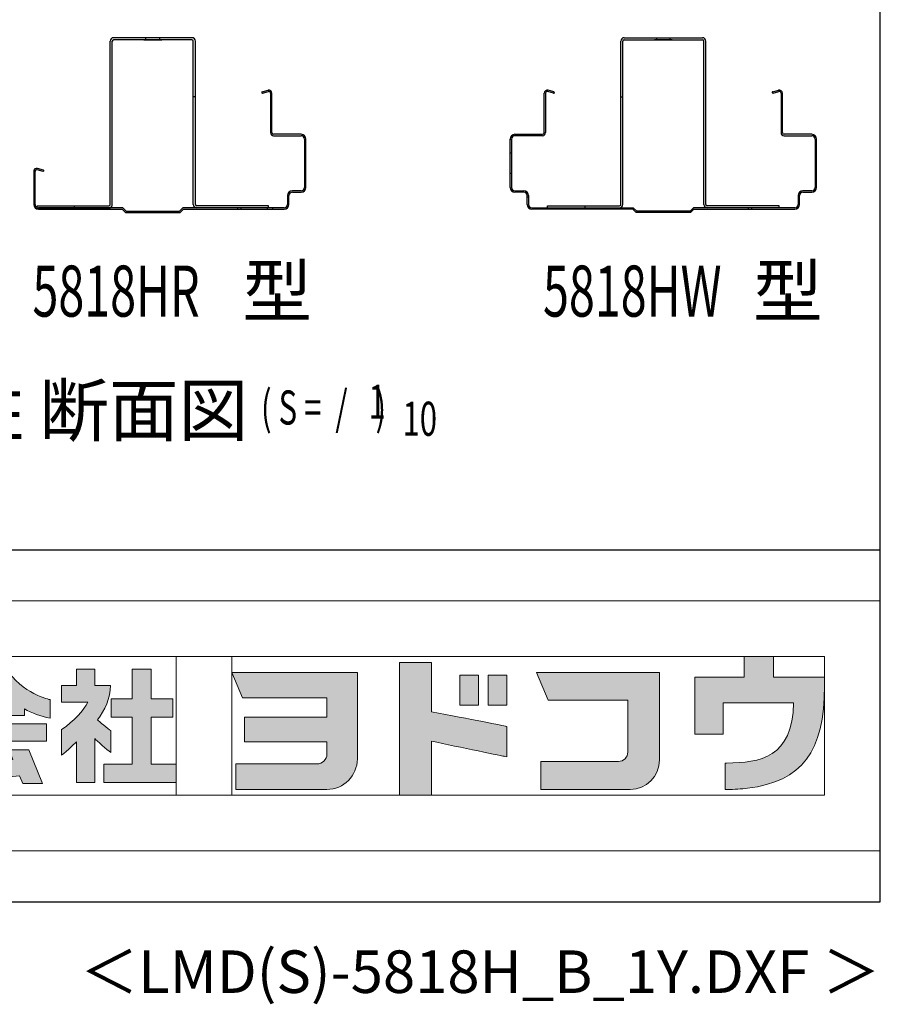
# Model space of a CAD drawing. Extents: x 543 to 20478, y 217 to 14052.
# Drawn here: x 17949 to 20478, y 217 to 3111 of the extents above; entities that cross this region are included whole.
import ezdxf
from ezdxf.enums import TextEntityAlignment as Align

# ---------------------------------------------------------------- set-up
doc = ezdxf.new("R2010")
doc.units = 0
doc.header["$LTSCALE"] = 50
doc.header["$MEASUREMENT"] = 0
for name, color, linetype in [('FILENAME', 7, 'CONTINUOUS'), ('M1', 4, 'CONTINUOUS'), ('U1', 3, 'CONTINUOUS'), ('U2', 4, 'CONTINUOUS'), ('WAKUSEN-01', 50, 'CONTINUOUS'), ('補強', 2, 'CONTINUOUS')]:
    doc.layers.add(name, color=color, linetype=linetype)
doc.layers.add('FRAME', color=8, linetype='CONTINUOUS', lineweight=0, plot=False)
doc.layers.add('株式会社ヨドコウ 社名ロゴタイプ 横組み', color=4, linetype='CONTINUOUS', lineweight=0)
doc.styles.add('00', font='ROMANS', dxfattribs={"width": 0.666667, "bigfont": 'BIGFONT'})
doc.styles.add('01', font='ROMANS', dxfattribs={"height": 3, "bigfont": 'BIGFONT'})
doc.styles.add('FILENAME', font='romans', dxfattribs={"height": 125, "bigfont": 'bigfont'})

# ---------------------------------------------------------------- blocks, each defined once
blk = doc.blocks.new('Block_0')
at = {"layer": '株式会社ヨドコウ 社名ロゴタイプ 横組み'}
h = blk.add_hatch(color=256, dxfattribs=at)
h.dxf.hatch_style = 1
edge = h.paths.add_edge_path()
edge.add_spline(control_points=[(128.43, -12.79), (128.43, -12.43), (128.43, -12.09), (128.43, -11.79)], knot_values=[12.750005, 12.750005, 12.750005, 12.750005, 12.812504, 12.812504, 12.812504, 12.812504], degree=3, periodic=0)
edge.add_spline(control_points=[(128.43, -11.79), (128.43, -11.5), (128.43, -11.24), (128.43, -11.02)], knot_values=[12.812504, 12.812504, 12.812504, 12.812504, 12.875003, 12.875003, 12.875003, 12.875003], degree=3, periodic=0)
edge.add_spline(control_points=[(128.43, -11.02), (128.43, -10.92), (128.43, -10.82), (128.43, -10.74)], knot_values=[12.875003, 12.875003, 12.875003, 12.875003, 12.906252, 12.906252, 12.906252, 12.906252], degree=3, periodic=0)
edge.add_spline(control_points=[(128.43, -10.74), (128.43, -10.66), (128.43, -10.59), (128.43, -10.53)], knot_values=[12.906252, 12.906252, 12.906252, 12.906252, 12.937501, 12.937501, 12.937501, 12.937501], degree=3, periodic=0)
edge.add_spline(control_points=[(128.43, -10.35), (128.43, -10.35), (128.43, -10.35), (128.43, -10.35), (128.43, -10.35), (122.78, -10.35), (117.12, -10.35)], knot_values=[12.999817, 12.999817, 12.999817, 12.999817, 13, 13, 13, 13.49999, 13.49999, 13.49999, 13.49999], degree=3, periodic=0)
edge.add_spline(control_points=[(117.12, -10.35), (111.46, -10.35), (105.8, -10.35), (105.8, -10.35)], knot_values=[13.49999, 13.49999, 13.49999, 13.49999, 14, 14, 14, 14], degree=3, periodic=0)
edge.add_spline(control_points=[(105.8, -10.35), (105.8, -10.35), (107.72, -14.94), (107.72, -14.94)], knot_values=[0.00001, 0.00001, 0.00001, 0.00001, 0.99999, 0.99999, 0.99999, 0.99999], degree=3, periodic=0)
edge.add_spline(control_points=[(107.72, -14.94), (107.72, -14.94), (122.93, -14.94), (122.93, -14.94)], knot_values=[1.00001, 1.00001, 1.00001, 1.00001, 1.99999, 1.99999, 1.99999, 1.99999], degree=3, periodic=0)
edge.add_spline(control_points=[(122.93, -14.94), (122.93, -14.94), (122.93, -18.45), (122.93, -18.45)], knot_values=[2.00001, 2.00001, 2.00001, 2.00001, 2.99999, 2.99999, 2.99999, 2.99999], degree=3, periodic=0)
edge.add_spline(control_points=[(122.93, -18.45), (122.93, -18.45), (108.09, -18.45), (108.09, -18.45)], knot_values=[3.00001, 3.00001, 3.00001, 3.00001, 3.99999, 3.99999, 3.99999, 3.99999], degree=3, periodic=0)
edge.add_spline(control_points=[(108.09, -18.45), (108.09, -18.45), (108.09, -22.88), (108.09, -22.88)], knot_values=[4.00001, 4.00001, 4.00001, 4.00001, 4.99999, 4.99999, 4.99999, 4.99999], degree=3, periodic=0)
edge.add_spline(control_points=[(108.09, -22.88), (108.09, -22.88), (122.93, -22.88), (122.93, -22.88)], knot_values=[5.00001, 5.00001, 5.00001, 5.00001, 5.99999, 5.99999, 5.99999, 5.99999], degree=3, periodic=0)
edge.add_spline(control_points=[(122.93, -22.88), (122.93, -22.88), (122.93, -25.08), (122.93, -25.08)], knot_values=[6.00001, 6.00001, 6.00001, 6.00001, 7, 7, 7, 7], degree=3, periodic=0)
edge.add_spline(control_points=[(122.93, -25.08), (122.93, -26.07), (122.12, -26.87), (121.13, -26.87)], knot_values=[7, 7, 7, 7, 8, 8, 8, 8], degree=3, periodic=0)
edge.add_spline(control_points=[(121.13, -26.87), (121.13, -26.87), (106.47, -26.87), (106.47, -26.87)], knot_values=[8.00001, 8.00001, 8.00001, 8.00001, 8.99999, 8.99999, 8.99999, 8.99999], degree=3, periodic=0)
edge.add_spline(control_points=[(106.47, -26.87), (106.47, -26.87), (106.47, -31.47), (106.47, -31.47)], knot_values=[9.00001, 9.00001, 9.00001, 9.00001, 9.99999, 9.99999, 9.99999, 9.99999], degree=3, periodic=0)
edge.add_spline(control_points=[(106.47, -31.47), (106.47, -31.47), (122.93, -31.47), (122.93, -31.47)], knot_values=[10.00001, 10.00001, 10.00001, 10.00001, 11, 11, 11, 11], degree=3, periodic=0)
edge.add_spline(control_points=[(122.93, -31.47), (125.96, -31.47), (128.43, -28.99), (128.43, -25.96), (128.43, -25.96), (128.43, -24.98), (128.43, -23.52)], knot_values=[11, 11, 11, 11, 12, 12, 12, 12.250015, 12.250015, 12.250015, 12.250015], degree=3, periodic=0)
edge.add_spline(control_points=[(128.43, -23.52), (128.43, -22.06), (128.43, -20.11), (128.43, -18.16)], knot_values=[12.250015, 12.250015, 12.250015, 12.250015, 12.50001, 12.50001, 12.50001, 12.50001], degree=3, periodic=0)
edge.add_spline(control_points=[(128.43, -18.16), (128.43, -17.18), (128.43, -16.2), (128.43, -15.29)], knot_values=[12.50001, 12.50001, 12.50001, 12.50001, 12.625008, 12.625008, 12.625008, 12.625008], degree=3, periodic=0)
edge.add_spline(control_points=[(128.43, -15.29), (128.43, -14.38), (128.43, -13.52), (128.43, -12.79)], knot_values=[12.625008, 12.625008, 12.625008, 12.625008, 12.750005, 12.750005, 12.750005, 12.750005], degree=3, periodic=0)
edge = h.paths.add_edge_path()
edge.add_spline(control_points=[(141.81, -17.46), (141.81, -17.46), (141.81, -8.53), (141.81, -8.53)], knot_values=[1.00001, 1.00001, 1.00001, 1.00001, 1.99999, 1.99999, 1.99999, 1.99999], degree=3, periodic=0)
edge.add_spline(control_points=[(141.81, -8.53), (141.81, -8.53), (136.06, -8.53), (136.06, -8.53)], knot_values=[2.00001, 2.00001, 2.00001, 2.00001, 2.99999, 2.99999, 2.99999, 2.99999], degree=3, periodic=0)
edge.add_spline(control_points=[(136.06, -8.53), (136.06, -8.53), (136.06, -32.5), (136.06, -32.5)], knot_values=[3.00001, 3.00001, 3.00001, 3.00001, 3.99999, 3.99999, 3.99999, 3.99999], degree=3, periodic=0)
edge.add_spline(control_points=[(136.06, -32.5), (136.06, -32.5), (141.81, -32.5), (141.81, -32.5)], knot_values=[4.00001, 4.00001, 4.00001, 4.00001, 4.99999, 4.99999, 4.99999, 4.99999], degree=3, periodic=0)
edge.add_spline(control_points=[(141.81, -32.5), (141.81, -32.5), (141.81, -22.75), (141.81, -22.75)], knot_values=[5.00001, 5.00001, 5.00001, 5.00001, 6, 6, 6, 6], degree=3, periodic=0)
edge.add_spline(control_points=[(141.81, -22.75), (146.75, -23.83), (154.97, -25.5), (155.05, -25.52)], knot_values=[6, 6, 6, 6, 7, 7, 7, 7], degree=3, periodic=0)
edge.add_spline(control_points=[(155.05, -25.52), (155.05, -25.52), (155.4, -25.59), (155.4, -25.59), (155.4, -25.59), (155.4, -20.1), (155.4, -20.1), (155.4, -20.1), (155.17, -20.05), (155.17, -20.05)], knot_values=[7.00003, 7.00003, 7.00003, 7.00003, 8, 8, 8, 9, 9, 9, 9.99997, 9.99997, 9.99997, 9.99997], degree=3, periodic=0)
edge.add_spline(control_points=[(155.17, -20.05), (155.1, -20.04), (148.67, -18.75), (141.81, -17.46)], knot_values=[0, 0, 0, 0, 1, 1, 1, 1], degree=3, periodic=0)
edge = h.paths.add_edge_path()
edge.add_spline(control_points=[(182.97, -15.35), (182.97, -14.42), (182.97, -13.56), (182.97, -12.82)], knot_values=[8.625007, 8.625007, 8.625007, 8.625007, 8.750005, 8.750005, 8.750005, 8.750005], degree=3, periodic=0)
edge.add_spline(control_points=[(182.97, -12.82), (182.97, -12.45), (182.97, -12.11), (182.97, -11.81)], knot_values=[8.750005, 8.750005, 8.750005, 8.750005, 8.812504, 8.812504, 8.812504, 8.812504], degree=3, periodic=0)
edge.add_spline(control_points=[(182.97, -11.81), (182.97, -11.51), (182.97, -11.25), (182.97, -11.03)], knot_values=[8.812504, 8.812504, 8.812504, 8.812504, 8.875002, 8.875002, 8.875002, 8.875002], degree=3, periodic=0)
edge.add_spline(control_points=[(182.97, -11.03), (182.97, -10.92), (182.97, -10.83), (182.97, -10.74)], knot_values=[8.875002, 8.875002, 8.875002, 8.875002, 8.906252, 8.906252, 8.906252, 8.906252], degree=3, periodic=0)
edge.add_spline(control_points=[(182.97, -10.74), (182.97, -10.66), (182.97, -10.59), (182.97, -10.53)], knot_values=[8.906252, 8.906252, 8.906252, 8.906252, 8.937501, 8.937501, 8.937501, 8.937501], degree=3, periodic=0)
edge.add_spline(control_points=[(182.97, -10.35), (182.97, -10.35), (182.97, -10.35), (182.97, -10.35), (182.97, -10.35), (177.43, -10.35), (171.88, -10.35)], knot_values=[8.999817, 8.999817, 8.999817, 8.999817, 9, 9, 9, 9.49999, 9.49999, 9.49999, 9.49999], degree=3, periodic=0)
edge.add_spline(control_points=[(171.88, -10.35), (166.33, -10.35), (160.78, -10.35), (160.78, -10.35)], knot_values=[9.49999, 9.49999, 9.49999, 9.49999, 10, 10, 10, 10], degree=3, periodic=0)
edge.add_spline(control_points=[(160.78, -10.35), (160.78, -10.35), (162.85, -15.34), (162.85, -15.34)], knot_values=[0.00001, 0.00001, 0.00001, 0.00001, 0.99999, 0.99999, 0.99999, 0.99999], degree=3, periodic=0)
edge.add_spline(control_points=[(162.85, -15.34), (162.85, -15.34), (177.24, -15.34), (177.24, -15.34)], knot_values=[1.00001, 1.00001, 1.00001, 1.00001, 1.99999, 1.99999, 1.99999, 1.99999], degree=3, periodic=0)
edge.add_spline(control_points=[(177.24, -15.34), (177.24, -15.34), (177.24, -24.73), (177.24, -24.73)], knot_values=[2.00001, 2.00001, 2.00001, 2.00001, 3, 3, 3, 3], degree=3, periodic=0)
edge.add_spline(control_points=[(177.24, -24.73), (177.24, -25.66), (176.48, -26.43), (175.54, -26.43)], knot_values=[3, 3, 3, 3, 4, 4, 4, 4], degree=3, periodic=0)
edge.add_spline(control_points=[(175.54, -26.43), (175.54, -26.43), (161.55, -26.43), (161.55, -26.43)], knot_values=[4.00001, 4.00001, 4.00001, 4.00001, 4.99999, 4.99999, 4.99999, 4.99999], degree=3, periodic=0)
edge.add_spline(control_points=[(161.55, -26.43), (161.55, -26.43), (161.55, -31.47), (161.55, -31.47)], knot_values=[5.00001, 5.00001, 5.00001, 5.00001, 5.99999, 5.99999, 5.99999, 5.99999], degree=3, periodic=0)
edge.add_spline(control_points=[(161.55, -31.47), (161.55, -31.47), (177.65, -31.47), (177.65, -31.47)], knot_values=[6.00001, 6.00001, 6.00001, 6.00001, 7, 7, 7, 7], degree=3, periodic=0)
edge.add_spline(control_points=[(177.65, -31.47), (180.58, -31.47), (182.97, -29.08), (182.97, -26.14), (182.97, -26.14), (182.97, -25.15), (182.97, -23.67)], knot_values=[7, 7, 7, 7, 8, 8, 8, 8.250015, 8.250015, 8.250015, 8.250015], degree=3, periodic=0)
edge.add_spline(control_points=[(182.97, -23.67), (182.97, -22.19), (182.97, -20.22), (182.97, -18.25)], knot_values=[8.250015, 8.250015, 8.250015, 8.250015, 8.50001, 8.50001, 8.50001, 8.50001], degree=3, periodic=0)
edge.add_spline(control_points=[(182.97, -18.25), (182.97, -17.26), (182.97, -16.27), (182.97, -15.35)], knot_values=[8.50001, 8.50001, 8.50001, 8.50001, 8.625007, 8.625007, 8.625007, 8.625007], degree=3, periodic=0)
edge = h.paths.add_edge_path()
edge.add_spline(control_points=[(212.73, -12.78), (212.73, -12.78), (212.73, -11.21), (212.73, -11.21), (212.73, -11.21), (203.51, -11.21), (203.51, -11.21)], knot_values=[14.00002, 14.00002, 14.00002, 14.00002, 15, 15, 15, 15.99998, 15.99998, 15.99998, 15.99998], degree=3, periodic=0)
edge.add_spline(control_points=[(203.51, -11.21), (203.51, -11.21), (203.51, -11.21), (203.51, -11.21), (203.51, -11.21), (203.51, -11.21), (203.51, -11.21)], knot_values=[15.99998, 15.99998, 15.99998, 15.99998, 16, 16, 16, 16.00001, 16.00001, 16.00001, 16.00001], degree=3, periodic=0)
edge.add_spline(control_points=[(203.51, -11.21), (203.51, -11.21), (203.51, -7.5), (203.51, -7.5)], knot_values=[0.00001, 0.00001, 0.00001, 0.00001, 0.99999, 0.99999, 0.99999, 0.99999], degree=3, periodic=0)
edge.add_spline(control_points=[(203.51, -7.5), (203.51, -7.5), (198.23, -7.5), (198.23, -7.5)], knot_values=[1.00001, 1.00001, 1.00001, 1.00001, 1.99999, 1.99999, 1.99999, 1.99999], degree=3, periodic=0)
edge.add_spline(control_points=[(198.23, -7.5), (198.23, -7.5), (198.23, -11.21), (198.23, -11.21)], knot_values=[2.00001, 2.00001, 2.00001, 2.00001, 2.99999, 2.99999, 2.99999, 2.99999], degree=3, periodic=0)
edge.add_spline(control_points=[(198.23, -11.21), (198.23, -11.21), (189.33, -11.21), (189.33, -11.21)], knot_values=[3.00001, 3.00001, 3.00001, 3.00001, 3.99999, 3.99999, 3.99999, 3.99999], degree=3, periodic=0)
edge.add_spline(control_points=[(189.33, -11.21), (189.33, -11.21), (189.33, -21.51), (189.33, -21.51)], knot_values=[4.00001, 4.00001, 4.00001, 4.00001, 4.99999, 4.99999, 4.99999, 4.99999], degree=3, periodic=0)
edge.add_spline(control_points=[(189.33, -21.51), (189.33, -21.51), (194.46, -21.51), (194.46, -21.51)], knot_values=[5.00001, 5.00001, 5.00001, 5.00001, 5.99999, 5.99999, 5.99999, 5.99999], degree=3, periodic=0)
edge.add_spline(control_points=[(194.46, -21.51), (194.46, -21.51), (194.46, -15.81), (194.46, -15.81)], knot_values=[6.00001, 6.00001, 6.00001, 6.00001, 6.99999, 6.99999, 6.99999, 6.99999], degree=3, periodic=0)
edge.add_spline(control_points=[(194.46, -15.81), (194.46, -15.81), (207.16, -15.81), (207.16, -15.81)], knot_values=[7.00001, 7.00001, 7.00001, 7.00001, 8, 8, 8, 8], degree=3, periodic=0)
edge.add_spline(control_points=[(207.16, -15.81), (206.97, -25.77), (201.09, -26.66), (195.07, -26.71)], knot_values=[8, 8, 8, 8, 9, 9, 9, 9], degree=3, periodic=0)
edge.add_spline(control_points=[(195.07, -26.71), (195.07, -26.71), (194.78, -26.71), (194.78, -26.71)], knot_values=[9.00001, 9.00001, 9.00001, 9.00001, 9.99999, 9.99999, 9.99999, 9.99999], degree=3, periodic=0)
edge.add_spline(control_points=[(194.78, -26.71), (194.78, -26.71), (194.78, -31.47), (194.78, -31.47)], knot_values=[10.00001, 10.00001, 10.00001, 10.00001, 10.99999, 10.99999, 10.99999, 10.99999], degree=3, periodic=0)
edge.add_spline(control_points=[(194.78, -31.47), (194.78, -31.47), (195.08, -31.47), (195.08, -31.47)], knot_values=[11.00001, 11.00001, 11.00001, 11.00001, 12, 12, 12, 12], degree=3, periodic=0)
edge.add_spline(control_points=[(195.08, -31.47), (196.5, -31.47), (197.74, -31.4), (198.86, -31.26)], knot_values=[12, 12, 12, 12, 13, 13, 13, 13], degree=3, periodic=0)
edge.add_spline(control_points=[(198.86, -31.26), (208.71, -30.05), (212.73, -24.69), (212.73, -12.78)], knot_values=[13, 13, 13, 13, 14, 14, 14, 14], degree=3, periodic=0)
h = blk.add_hatch(color=250, dxfattribs=at)
h.dxf.hatch_style = 2
edge = h.paths.add_edge_path()
edge.add_spline(control_points=[(155.17, -20.05), (155.1, -20.04), (148.67, -18.75), (141.81, -17.46), (141.81, -17.46), (141.81, -8.53), (141.81, -8.53), (141.81, -8.53), (136.06, -8.53), (136.06, -8.53), (136.06, -8.53), (136.06, -32.5), (136.06, -32.5), (136.06, -32.5), (141.81, -32.5), (141.81, -32.5), (141.81, -32.5), (141.81, -22.75), (141.81, -22.75), (146.75, -23.83), (154.97, -25.5), (155.05, -25.52), (155.05, -25.52), (155.4, -25.59), (155.4, -25.59), (155.4, -25.59), (155.4, -20.1), (155.4, -20.1), (155.4, -20.1), (155.17, -20.05), (155.17, -20.05)], knot_values=[0, 0, 0, 0, 1, 1, 1, 2, 2, 2, 3, 3, 3, 4, 4, 4, 5, 5, 5, 6, 6, 6, 7, 7, 7, 8, 8, 8, 9, 9, 9, 10, 10, 10, 10], degree=3, periodic=0)
edge.add_line((155.17, -20.05), (155.17, -20.05))
h = blk.add_hatch(color=250, dxfattribs=at)
h.dxf.hatch_style = 2
edge = h.paths.add_edge_path()
edge.add_spline(control_points=[(203.51, -11.21), (203.51, -11.21), (203.51, -7.5), (203.51, -7.5), (203.51, -7.5), (198.23, -7.5), (198.23, -7.5), (198.23, -7.5), (198.23, -11.21), (198.23, -11.21), (198.23, -11.21), (189.33, -11.21), (189.33, -11.21), (189.33, -11.21), (189.33, -21.51), (189.33, -21.51), (189.33, -21.51), (194.46, -21.51), (194.46, -21.51), (194.46, -21.51), (194.46, -15.81), (194.46, -15.81), (194.46, -15.81), (207.16, -15.81), (207.16, -15.81), (206.97, -25.77), (201.09, -26.66), (195.07, -26.71), (195.07, -26.71), (194.78, -26.71), (194.78, -26.71), (194.78, -26.71), (194.78, -31.47), (194.78, -31.47), (194.78, -31.47), (195.08, -31.47), (195.08, -31.47), (196.5, -31.47), (197.74, -31.4), (198.86, -31.26), (208.71, -30.05), (212.73, -24.69), (212.73, -12.78), (212.73, -12.78), (212.73, -11.21), (212.73, -11.21), (212.73, -11.21), (203.51, -11.21), (203.51, -11.21)], knot_values=[0, 0, 0, 0, 1, 1, 1, 2, 2, 2, 3, 3, 3, 4, 4, 4, 5, 5, 5, 6, 6, 6, 7, 7, 7, 8, 8, 8, 9, 9, 9, 10, 10, 10, 11, 11, 11, 12, 12, 12, 13, 13, 13, 14, 14, 14, 15, 15, 15, 16, 16, 16, 16], degree=3, periodic=0)
edge.add_line((203.51, -11.21), (203.51, -11.21))
h = blk.add_hatch(color=256, dxfattribs=at)
h.dxf.hatch_style = 2
edge = h.paths.add_edge_path()
edge.add_spline(control_points=[(59.36, -15.25), (61.43, -13.59), (62.6, -11.98), (62.6, -11.98), (62.6, -11.98), (63.78, -13.59), (65.85, -15.25), (65.85, -15.25), (59.36, -15.25), (59.36, -15.25)], knot_values=[0, 0, 0, 0, 1, 1, 1, 2, 2, 2, 3, 3, 3, 3], degree=3, periodic=0)
edge = h.paths.add_edge_path()
edge.add_spline(control_points=[(65.04, -9.58), (65.04, -9.58), (60.17, -9.58), (60.17, -9.58), (57.4, -14.2), (52.2, -15.27), (52.2, -15.27), (52.2, -15.27), (52.2, -18.6), (52.2, -18.6), (53.93, -18.32), (55.49, -17.69), (56.85, -16.94), (56.85, -16.94), (56.85, -18.14), (56.85, -18.14), (56.85, -18.14), (68.35, -18.14), (68.35, -18.14), (68.35, -18.14), (68.35, -16.94), (68.35, -16.94), (69.71, -17.69), (71.27, -18.32), (73, -18.6), (73, -18.6), (73, -15.27), (73, -15.27), (73, -15.27), (67.8, -14.2), (65.04, -9.58)], knot_values=[0, 0, 0, 0, 1, 1, 1, 2, 2, 2, 3, 3, 3, 4, 4, 4, 5, 5, 5, 6, 6, 6, 7, 7, 7, 8, 8, 8, 9, 9, 9, 10, 10, 10, 10], degree=3, periodic=0)
h = blk.add_hatch(color=256, dxfattribs=at)
h.dxf.hatch_style = 2
edge = h.paths.add_edge_path()
edge.add_spline(control_points=[(83.92, -20.84), (83.49, -20.61), (81.76, -19.16), (81.52, -18.88), (82.86, -17.18), (83.86, -14.97), (83.87, -12.72), (83.87, -12.72), (81.05, -12.72), (81.05, -12.72), (81.05, -12.72), (81.05, -9.76), (81.05, -9.76), (81.05, -9.76), (77.76, -9.76), (77.76, -9.76), (77.76, -9.76), (77.76, -12.72), (77.76, -12.72), (77.76, -12.72), (75.04, -12.72), (75.04, -12.72), (75.04, -12.72), (75.04, -15.74), (75.04, -15.74), (75.04, -15.74), (79.77, -15.74), (79.77, -15.74), (79.1, -17.07), (77.28, -19.22), (75.04, -20.67), (75.04, -20.67), (75.04, -25.31), (75.04, -25.31), (76.07, -24.58), (77.76, -22.86), (77.76, -22.86), (77.76, -22.86), (77.76, -30.22), (77.76, -30.22), (77.76, -30.22), (81.05, -30.22), (81.05, -30.22), (81.05, -30.22), (81.05, -22.29), (81.05, -22.29), (81.42, -22.71), (83.24, -24.3), (83.92, -24.79), (83.92, -24.79), (83.92, -20.84), (83.92, -20.84)], knot_values=[0, 0, 0, 0, 1, 1, 1, 2, 2, 2, 3, 3, 3, 4, 4, 4, 5, 5, 5, 6, 6, 6, 7, 7, 7, 8, 8, 8, 9, 9, 9, 10, 10, 10, 11, 11, 11, 12, 12, 12, 13, 13, 13, 14, 14, 14, 15, 15, 15, 16, 16, 16, 17, 17, 17, 17], degree=3, periodic=0)
h = blk.add_hatch(color=256, dxfattribs=at)
h.dxf.hatch_style = 2
h.paths.add_polyline_path([(91.19, -26.94), (91.19, -18.44), (95.14, -18.44), (95.14, -15.12), (91.19, -15.12), (91.19, -9.76), (87.81, -9.76), (87.81, -15.12), (84.01, -15.12), (84.01, -18.44), (87.81, -18.44), (87.81, -26.94), (82.69, -26.94), (82.69, -30.22), (95.72, -30.22), (95.72, -26.94)])
h = blk.add_hatch(color=250, dxfattribs=at)
h.dxf.hatch_style = 2
edge = h.paths.add_edge_path()
edge.add_spline(control_points=[(105.8, -10.35), (105.8, -10.35), (107.72, -14.94), (107.72, -14.94), (107.72, -14.94), (122.93, -14.94), (122.93, -14.94), (122.93, -14.94), (122.93, -18.45), (122.93, -18.45), (122.93, -18.45), (108.09, -18.45), (108.09, -18.45), (108.09, -18.45), (108.09, -22.88), (108.09, -22.88), (108.09, -22.88), (122.93, -22.88), (122.93, -22.88), (122.93, -22.88), (122.93, -25.08), (122.93, -25.08), (122.93, -26.07), (122.12, -26.87), (121.13, -26.87), (121.13, -26.87), (106.47, -26.87), (106.47, -26.87), (106.47, -26.87), (106.47, -31.47), (106.47, -31.47), (106.47, -31.47), (122.93, -31.47), (122.93, -31.47), (125.96, -31.47), (128.43, -28.99), (128.43, -25.96), (128.43, -25.96), (128.43, -10.35), (128.43, -10.35), (128.43, -10.35), (105.8, -10.35), (105.8, -10.35)], knot_values=[0, 0, 0, 0, 1, 1, 1, 2, 2, 2, 3, 3, 3, 4, 4, 4, 5, 5, 5, 6, 6, 6, 7, 7, 7, 8, 8, 8, 9, 9, 9, 10, 10, 10, 11, 11, 11, 12, 12, 12, 13, 13, 13, 14, 14, 14, 14], degree=3, periodic=0)
edge.add_line((105.8, -10.35), (105.8, -10.35))
h = blk.add_hatch(color=250, dxfattribs=at)
h.dxf.hatch_style = 2
edge = h.paths.add_edge_path()
edge.add_spline(control_points=[(160.78, -10.35), (160.78, -10.35), (162.85, -15.34), (162.85, -15.34), (162.85, -15.34), (177.24, -15.34), (177.24, -15.34), (177.24, -15.34), (177.24, -24.73), (177.24, -24.73), (177.24, -25.66), (176.48, -26.43), (175.54, -26.43), (175.54, -26.43), (161.55, -26.43), (161.55, -26.43), (161.55, -26.43), (161.55, -31.47), (161.55, -31.47), (161.55, -31.47), (177.65, -31.47), (177.65, -31.47), (180.58, -31.47), (182.97, -29.08), (182.97, -26.14), (182.97, -26.14), (182.97, -10.35), (182.97, -10.35), (182.97, -10.35), (160.78, -10.35), (160.78, -10.35)], knot_values=[0, 0, 0, 0, 1, 1, 1, 2, 2, 2, 3, 3, 3, 4, 4, 4, 5, 5, 5, 6, 6, 6, 7, 7, 7, 8, 8, 8, 9, 9, 9, 10, 10, 10, 10], degree=3, periodic=0)
edge.add_line((160.78, -10.35), (160.78, -10.35))
h = blk.add_hatch(color=256, dxfattribs=at)
h.dxf.hatch_style = 2
h.paths.add_polyline_path([(146.94, -10.84), (146.94, -16.24), (150.29, -16.24), (150.29, -10.84), (146.94, -10.84)])
h = blk.add_hatch(color=256, dxfattribs=at)
h.dxf.hatch_style = 2
h.paths.add_polyline_path([(152.05, -10.84), (152.05, -16.24), (155.4, -16.24), (155.4, -10.84), (152.05, -10.84)])
h = blk.add_hatch(color=256, dxfattribs=at)
h.dxf.hatch_style = 2
h.paths.add_polyline_path([(52.85, -22.77), (57.67, -22.77), (54.52, -27.23), (54.52, -30.26), (67.47, -29.01), (68.04, -30.42), (71.61, -30.42), (69.15, -24.34), (65.59, -24.34), (66.28, -26.04), (58.86, -26.76), (61.59, -22.77), (72.35, -22.77), (72.35, -19.65), (52.85, -19.65)])
at = {"layer": 'FRAME'}
for p, q in [((-3.54, 2.57), (222.81, 2.57)), ((222.81, 2.57), (222.81, -42.57)), ((6.53, -7.5), (212.73, -7.5)), ((95.72, -7.5), (95.72, -32.5)), ((105.8, -7.5), (105.8, -32.5)), ((212.73, -7.5), (212.73, -32.5)), ((212.73, -32.5), (6.53, -32.5)), ((222.81, -42.57), (-3.54, -42.57))]:
    blk.add_line(p, q, dxfattribs=at)
at = {"layer": '株式会社ヨドコウ 社名ロゴタイプ 横組み'}
for points in [[(91.19, -26.94), (91.19, -18.44), (95.14, -18.44), (95.14, -15.12), (91.19, -15.12), (91.19, -9.76), (87.81, -9.76), (87.81, -15.12), (84.01, -15.12), (84.01, -18.44), (87.81, -18.44), (87.81, -26.94), (82.69, -26.94), (82.69, -30.22), (95.72, -30.22), (95.72, -26.94)], [(52.85, -22.77), (57.67, -22.77), (54.52, -27.23), (54.52, -30.26), (67.47, -29.01), (68.04, -30.42), (71.61, -30.42), (69.15, -24.34), (65.59, -24.34), (66.28, -26.04), (58.86, -26.76), (61.59, -22.77), (72.35, -22.77), (72.35, -19.65), (52.85, -19.65)]]:
    blk.add_lwpolyline(points, close=True, dxfattribs=at)
for points in [[(146.94, -10.84), (146.94, -16.24), (150.29, -16.24), (150.29, -10.84), (146.94, -10.84)], [(152.05, -10.84), (152.05, -16.24), (155.4, -16.24), (155.4, -10.84), (152.05, -10.84)]]:
    blk.add_lwpolyline(points, dxfattribs=at)
for points, knots in [([(155.17, -20.05), (155.1, -20.04), (148.67, -18.75), (141.81, -17.46), (141.81, -17.46), (141.81, -8.53), (141.81, -8.53), (141.81, -8.53), (136.06, -8.53), (136.06, -8.53), (136.06, -8.53), (136.06, -32.5), (136.06, -32.5), (136.06, -32.5), (141.81, -32.5), (141.81, -32.5), (141.81, -32.5), (141.81, -22.75), (141.81, -22.75), (146.75, -23.83), (154.97, -25.5), (155.05, -25.52), (155.05, -25.52), (155.4, -25.59), (155.4, -25.59), (155.4, -25.59), (155.4, -20.1), (155.4, -20.1), (155.4, -20.1), (155.17, -20.05), (155.17, -20.05)], [0, 0, 0, 0, 1, 1, 1, 2, 2, 2, 3, 3, 3, 4, 4, 4, 5, 5, 5, 6, 6, 6, 7, 7, 7, 8, 8, 8, 9, 9, 9, 10, 10, 10, 10]), ([(65.04, -9.58), (65.04, -9.58), (60.17, -9.58), (60.17, -9.58), (57.4, -14.2), (52.2, -15.27), (52.2, -15.27), (52.2, -15.27), (52.2, -18.6), (52.2, -18.6), (53.93, -18.32), (55.49, -17.69), (56.85, -16.94), (56.85, -16.94), (56.85, -18.14), (56.85, -18.14), (56.85, -18.14), (68.35, -18.14), (68.35, -18.14), (68.35, -18.14), (68.35, -16.94), (68.35, -16.94), (69.71, -17.69), (71.27, -18.32), (73, -18.6), (73, -18.6), (73, -15.27), (73, -15.27), (73, -15.27), (67.8, -14.2), (65.04, -9.58)], [0, 0, 0, 0, 1, 1, 1, 2, 2, 2, 3, 3, 3, 4, 4, 4, 5, 5, 5, 6, 6, 6, 7, 7, 7, 8, 8, 8, 9, 9, 9, 10, 10, 10, 10]), ([(83.92, -20.84), (83.49, -20.61), (81.76, -19.16), (81.52, -18.88), (82.86, -17.18), (83.86, -14.97), (83.87, -12.72), (83.87, -12.72), (81.05, -12.72), (81.05, -12.72), (81.05, -12.72), (81.05, -9.76), (81.05, -9.76), (81.05, -9.76), (77.76, -9.76), (77.76, -9.76), (77.76, -9.76), (77.76, -12.72), (77.76, -12.72), (77.76, -12.72), (75.04, -12.72), (75.04, -12.72), (75.04, -12.72), (75.04, -15.74), (75.04, -15.74), (75.04, -15.74), (79.77, -15.74), (79.77, -15.74), (79.1, -17.07), (77.28, -19.22), (75.04, -20.67), (75.04, -20.67), (75.04, -25.31), (75.04, -25.31), (76.07, -24.58), (77.76, -22.86), (77.76, -22.86), (77.76, -22.86), (77.76, -30.22), (77.76, -30.22), (77.76, -30.22), (81.05, -30.22), (81.05, -30.22), (81.05, -30.22), (81.05, -22.29), (81.05, -22.29), (81.42, -22.71), (83.24, -24.3), (83.92, -24.79), (83.92, -24.79), (83.92, -20.84), (83.92, -20.84)], [0, 0, 0, 0, 1, 1, 1, 2, 2, 2, 3, 3, 3, 4, 4, 4, 5, 5, 5, 6, 6, 6, 7, 7, 7, 8, 8, 8, 9, 9, 9, 10, 10, 10, 11, 11, 11, 12, 12, 12, 13, 13, 13, 14, 14, 14, 15, 15, 15, 16, 16, 16, 17, 17, 17, 17])]:
    blk.add_open_spline(points, degree=3, knots=knots, dxfattribs=at)
for points in [[(203.51, -7.5), (203.51, -7.5), (198.23, -7.5), (198.23, -7.5)], [(198.23, -7.5), (198.23, -7.5), (198.23, -11.21), (198.23, -11.21)], [(203.51, -11.21), (203.51, -11.21), (203.51, -7.5), (203.51, -7.5)], [(105.8, -10.35), (105.8, -10.35), (107.72, -14.94), (107.72, -14.94)], [(128.43, -10.35), (128.43, -10.35), (105.8, -10.35), (105.8, -10.35)], [(128.43, -25.96), (128.43, -25.96), (128.43, -10.35), (128.43, -10.35)], [(160.78, -10.35), (160.78, -10.35), (162.85, -15.34), (162.85, -15.34)], [(182.97, -10.35), (182.97, -10.35), (160.78, -10.35), (160.78, -10.35)], [(182.97, -26.14), (182.97, -26.14), (182.97, -10.35), (182.97, -10.35)], [(198.23, -11.21), (198.23, -11.21), (189.33, -11.21), (189.33, -11.21)], [(189.33, -11.21), (189.33, -11.21), (189.33, -21.51), (189.33, -21.51)], [(212.73, -11.21), (212.73, -11.21), (203.51, -11.21), (203.51, -11.21)], [(212.73, -12.78), (212.73, -12.78), (212.73, -11.21), (212.73, -11.21)], [(198.86, -31.26), (208.71, -30.05), (212.73, -24.69), (212.73, -12.78)], [(107.72, -14.94), (107.72, -14.94), (122.93, -14.94), (122.93, -14.94)], [(122.93, -14.94), (122.93, -14.94), (122.93, -18.45), (122.93, -18.45)], [(162.85, -15.34), (162.85, -15.34), (177.24, -15.34), (177.24, -15.34)], [(177.24, -15.34), (177.24, -15.34), (177.24, -24.73), (177.24, -24.73)], [(194.46, -21.51), (194.46, -21.51), (194.46, -15.81), (194.46, -15.81)], [(194.46, -15.81), (194.46, -15.81), (207.16, -15.81), (207.16, -15.81)], [(207.16, -15.81), (206.97, -25.77), (201.09, -26.66), (195.07, -26.71)], [(122.93, -18.45), (122.93, -18.45), (108.09, -18.45), (108.09, -18.45)], [(108.09, -18.45), (108.09, -18.45), (108.09, -22.88), (108.09, -22.88)], [(108.09, -22.88), (108.09, -22.88), (122.93, -22.88), (122.93, -22.88)], [(122.93, -22.88), (122.93, -22.88), (122.93, -25.08), (122.93, -25.08)], [(189.33, -21.51), (189.33, -21.51), (194.46, -21.51), (194.46, -21.51)], [(177.24, -24.73), (177.24, -25.66), (176.48, -26.43), (175.54, -26.43)], [(122.93, -25.08), (122.93, -26.07), (122.12, -26.87), (121.13, -26.87)], [(122.93, -31.47), (125.96, -31.47), (128.43, -28.99), (128.43, -25.96)], [(175.54, -26.43), (175.54, -26.43), (161.55, -26.43), (161.55, -26.43)], [(161.55, -26.43), (161.55, -26.43), (161.55, -31.47), (161.55, -31.47)], [(177.65, -31.47), (180.58, -31.47), (182.97, -29.08), (182.97, -26.14)], [(121.13, -26.87), (121.13, -26.87), (106.47, -26.87), (106.47, -26.87)], [(106.47, -26.87), (106.47, -26.87), (106.47, -31.47), (106.47, -31.47)], [(195.07, -26.71), (195.07, -26.71), (194.78, -26.71), (194.78, -26.71)], [(194.78, -26.71), (194.78, -26.71), (194.78, -31.47), (194.78, -31.47)], [(106.47, -31.47), (106.47, -31.47), (122.93, -31.47), (122.93, -31.47)], [(161.55, -31.47), (161.55, -31.47), (177.65, -31.47), (177.65, -31.47)], [(194.78, -31.47), (194.78, -31.47), (195.08, -31.47), (195.08, -31.47)], [(195.08, -31.47), (196.5, -31.47), (197.74, -31.4), (198.86, -31.26)]]:
    blk.add_open_spline(points, degree=3, dxfattribs=at)
blk = doc.blocks.new('*U6')
at = {"layer": '株式会社ヨドコウ 社名ロゴタイプ 横組み', "xscale": 0.3256048605312869, "yscale": 0.3256048605312869, "zscale": 0.3256048605312869}
blk.add_blockref('Block_0', (1.153, 6.512), dxfattribs=at)

msp = doc.modelspace()

# ---------------------------------------------------------------- linework, layer by layer
at = {"layer": 'U1'}
for p, q in [((18661.5, 2898.8), (18678.6, 2903.6)), ((18662.6, 2895), (18679.7, 2899.7)), ((18686, 2894.9), (18686, 2778.9)), ((18690, 2778.9), (18690, 2894.9)), ((19490, 2778.9), (19490, 2894.9)), ((19494.1, 2894.9), (19494.1, 2778.9)), ((19517.5, 2895), (19500.4, 2899.7)), ((19518.6, 2898.8), (19501.5, 2903.6)), ((20161.5, 2898.8), (20178.6, 2903.6)), ((20162.6, 2895), (20179.7, 2899.7)), ((20186, 2894.9), (20186, 2778.9)), ((20190, 2778.9), (20190, 2894.9)), ((18776, 2773.9), (18695, 2773.9)), ((18695, 2769.9), (18776, 2769.9)), ((18786, 2759.9), (18786, 2617.9)), ((18786, 2758.9), (18790, 2758.9)), ((18790, 2617.9), (18790, 2759.9)), ((19390, 2617.9), (19390, 2759.9)), ((19394.1, 2758.9), (19390, 2758.9)), ((19394.1, 2759.9), (19394.1, 2617.9)), ((19404.1, 2773.9), (19485, 2773.9)), ((19485, 2769.9), (19404.1, 2769.9)), ((20276, 2773.9), (20195, 2773.9)), ((20195, 2769.9), (20276, 2769.9)), ((20286, 2759.9), (20286, 2617.9)), ((20290, 2617.9), (20290, 2759.9)), ((18786, 2718.9), (18790, 2718.9)), ((19394.1, 2718.9), (19390, 2718.9)), ((20286, 2718.9), (20290, 2718.9)), ((17990, 2664.9), (17990, 2567.9)), ((17994, 2567.9), (17994, 2664.9)), ((18017.5, 2665), (18000.4, 2669.7)), ((18018.6, 2668.8), (18001.5, 2673.6)), ((18786, 2658.9), (18790, 2658.9)), ((19394.1, 2658.9), (19390, 2658.9)), ((20286, 2658.9), (20290, 2658.9)), ((18776, 2607.9), (18750, 2607.9)), ((19404.1, 2607.9), (19430, 2607.9)), ((20276, 2607.9), (20250, 2607.9)), ((18736, 2593.9), (18736, 2567.9)), ((18736, 2588.9), (18740, 2588.9)), ((18740, 2567.9), (18740, 2593.9)), ((18750, 2603.9), (18776, 2603.9)), ((19430, 2603.9), (19404.1, 2603.9)), ((19440, 2567.9), (19440, 2593.9)), ((19444.1, 2588.9), (19440, 2588.9)), ((19444.1, 2593.9), (19444.1, 2567.9)), ((20236, 2593.9), (20236, 2567.9)), ((20236, 2588.9), (20240, 2588.9)), ((20240, 2567.9), (20240, 2593.9)), ((20250, 2603.9), (20276, 2603.9)), ((18251.7, 2557.9), (18004, 2557.9)), ((18004, 2553.9), (18250, 2553.9)), ((18005.2, 2557.9), (18216.2, 2557.9)), ((18090, 2553.9), (18090, 2557.9)), ((18260, 2543.9), (18250, 2553.9)), ((18261.7, 2547.9), (18251.7, 2557.9)), ((18261.7, 2547.9), (18418.4, 2547.9)), ((18418.4, 2547.9), (18428.4, 2557.9)), ((18420, 2543.9), (18430, 2553.9)), ((18726, 2557.9), (18428.4, 2557.9)), ((18430, 2553.9), (18726, 2553.9)), ((18685.2, 2557.9), (18474.2, 2557.9)), ((18590, 2553.9), (18590, 2557.9)), ((18600, 2553.9), (18600, 2557.9)), ((18677.5, 2553.9), (18677.5, 2557.9)), ((18692.5, 2553.9), (18692.5, 2557.9)), ((19454.1, 2557.9), (19751.7, 2557.9)), ((19750, 2553.9), (19454.1, 2553.9)), ((19487.5, 2553.9), (19487.5, 2557.9)), ((19494.9, 2557.9), (19705.9, 2557.9)), ((19502.5, 2553.9), (19502.5, 2557.9)), ((19580, 2553.9), (19580, 2557.9)), ((19590, 2553.9), (19590, 2557.9)), ((19760, 2543.9), (19750, 2553.9)), ((19761.7, 2547.9), (19751.7, 2557.9)), ((19918.4, 2547.9), (19761.7, 2547.9)), ((19918.4, 2547.9), (19928.4, 2557.9)), ((19920, 2543.9), (19930, 2553.9)), ((20226, 2557.9), (19928.4, 2557.9)), ((19930, 2553.9), (20226, 2553.9)), ((20185.2, 2557.9), (19963.9, 2557.9)), ((20090, 2553.9), (20090, 2557.9)), ((20100, 2553.9), (20100, 2557.9)), ((18260, 2543.9), (18420, 2543.9)), ((19920, 2543.9), (19760, 2543.9))]:
    msp.add_line(p, q, dxfattribs=at)
for centre, radius, start, end in [((18662, 2896.9), 2, 105.4846, 285.4846), ((18681, 2894.9), 9, 0, 105.4846), ((18681, 2894.9), 5, 0, 105.4846), ((19499.1, 2894.9), 9, 74.5154, 180), ((19499.1, 2894.9), 5, 74.5154, 180), ((19518, 2896.9), 2, 254.5154, 74.5154), ((20162, 2896.9), 2, 105.4846, 285.4846), ((20181, 2894.9), 9, 0, 105.4846), ((20181, 2894.9), 5, 0, 105.4846), ((18695, 2778.9), 9, 180, 270), ((18695, 2778.9), 5, 180, 270), ((19485, 2778.9), 9, 270, 0), ((19485, 2778.9), 5, 270, 0), ((20195, 2778.9), 9, 180, 270), ((20195, 2778.9), 5, 180, 270), ((18776, 2759.9), 14, 0, 90), ((18776, 2759.9), 10, 0, 90), ((19404.1, 2759.9), 14, 90, 180), ((19404.1, 2759.9), 10, 90, 180), ((20276, 2759.9), 14, 0, 90), ((20276, 2759.9), 10, 0, 90), ((17999, 2664.9), 9, 74.5154, 180), ((17999, 2664.9), 5, 74.5154, 180), ((18018, 2666.9), 2, 254.5154, 74.5154), ((18750, 2593.9), 14, 90, 180), ((18776, 2617.9), 10, 270, 0), ((18776, 2617.9), 14, 270, 0), ((19404.1, 2617.9), 14, 180, 270), ((19404.1, 2617.9), 10, 180, 270), ((19430, 2593.9), 14, 0, 90), ((20250, 2593.9), 14, 90, 180), ((20276, 2617.9), 10, 270, 0), ((20276, 2617.9), 14, 270, 0), ((18750, 2593.9), 10, 90, 180), ((19430, 2593.9), 10, 0, 90), ((20250, 2593.9), 10, 90, 180), ((18004, 2567.9), 14, 180, 270), ((18004, 2567.9), 10, 180, 270), ((18726, 2567.9), 14, 270, 0), ((18726, 2567.9), 10, 270, 0), ((19454.1, 2567.9), 14, 180, 270), ((19454.1, 2567.9), 10, 180, 270), ((20226, 2567.9), 14, 270, 0), ((20226, 2567.9), 10, 270, 0)]:
    msp.add_arc(centre, radius, start, end, dxfattribs=at)
at = {"layer": 'WAKUSEN-01'}
for p, q in [((20477.5, 517.5), (20477.5, 14052.5)), ((12850, 1552.5), (20477.5, 1552.5)), ((542.5, 517.5), (20477.5, 517.5))]:
    msp.add_line(p, q, dxfattribs=at)
at = {"layer": '補強'}
for p, q in [((18215, 2567.9), (18215, 3047.9)), ((18221, 2567.9), (18221, 3047.9)), ((18455, 3057.9), (18225, 3057.9)), ((18455, 3051.9), (18225, 3051.9)), ((18313.8, 3051.9), (18366.3, 3051.9)), ((18320, 3051.9), (18320, 3057.9)), ((18360.1, 3057.9), (18360.1, 3051.9)), ((18459, 2567.9), (18459, 3047.9)), ((18465, 2567.9), (18465, 3047.9)), ((19715, 2567.9), (19715, 3047.9)), ((19721.1, 2567.9), (19721.1, 3047.9)), ((19725, 3057.9), (19955, 3057.9)), ((19725, 3051.9), (19955, 3051.9)), ((19866.3, 3051.9), (19813.8, 3051.9)), ((19820, 3057.9), (19820, 3051.9)), ((19860, 3051.9), (19860, 3057.9)), ((19959.1, 2567.9), (19959.1, 3047.9)), ((19965, 2567.9), (19965, 3047.9)), ((18465, 2883.9), (18459, 2883.9)), ((19715, 2883.9), (19721.1, 2883.9)), ((18000, 2563.9), (18211, 2563.9)), ((18000, 2557.9), (18000, 2563.9)), ((18000, 2557.9), (18211, 2557.9)), ((18110, 2557.9), (18110, 2563.9)), ((18680, 2563.9), (18469, 2563.9)), ((18680, 2557.9), (18469, 2557.9)), ((18680, 2557.9), (18680, 2563.9)), ((19500, 2563.9), (19711.1, 2563.9)), ((19500, 2557.9), (19500, 2563.9)), ((19500, 2557.9), (19711.1, 2557.9)), ((19610, 2557.9), (19610, 2563.9)), ((20180, 2563.9), (19969.1, 2563.9)), ((20180, 2557.9), (19969.1, 2557.9)), ((20180, 2557.9), (20180, 2563.9))]:
    msp.add_line(p, q, dxfattribs=at)
for centre, radius, start, end in [((18225, 3047.9), 10, 90, 180), ((18225, 3047.9), 4, 90, 180), ((18455, 3047.9), 10, 0, 90), ((18455, 3047.9), 4, 0, 90), ((19725, 3047.9), 10, 90, 180), ((19725, 3047.9), 4, 90, 180), ((19955, 3047.9), 10, 0, 90), ((19955, 3047.9), 4, 0, 90), ((18211, 2567.9), 4, 270, 0), ((18211, 2567.9), 10, 270, 0), ((18469, 2567.9), 10, 180, 270), ((18469, 2567.9), 4, 180, 270), ((19711.1, 2567.9), 4, 270, 0), ((19711.1, 2567.9), 10, 270, 0), ((19969.1, 2567.9), 10, 180, 270), ((19969.1, 2567.9), 4, 180, 270)]:
    msp.add_arc(centre, radius, start, end, dxfattribs=at)

# ---------------------------------------------------------------- block references
at = {"layer": '株式会社ヨドコウ 社名ロゴタイプ 横組み', "xscale": 50, "yscale": 50, "zscale": 50}
msp.add_blockref('*U6', (16792.5, 1035), dxfattribs=at)

# ---------------------------------------------------------------- texts
at = {"layer": 'FILENAME', "style": 'FILENAME'}
msp.add_text('＜LMD(S)-5818H_B_1Y.DXF ＞', height=125, dxfattribs=at).set_placement((20477.5, 250), align=Align.RIGHT)
at = {"layer": 'M1', "style": '01'}
for s, p in [('型', (18603.4, 2238.1)), ('型', (20103.4, 2238.1)), ('中柱 断面図', (17551.4, 1887.7))]:
    msp.add_text(s, height=150, dxfattribs=at).set_placement(p)
at = {"layer": 'M1', "style": '00', "width": 0.67}
for s, p in [('( S =  /    )', (18658, 1920.8)), ('1', (18973.8, 1937.8)), ('10', (19073.6, 1887.7))]:
    msp.add_text(s, height=100.2, dxfattribs=at).set_placement(p)
at = {"layer": 'U2', "style": '00', "width": 0.67}
for s, p in [('5818HR', (17986.5, 2238.1)), ('5818HW', (19486.5, 2238.1))]:
    msp.add_text(s, height=150, dxfattribs=at).set_placement(p)

doc.saveas('drawing.dxf')
